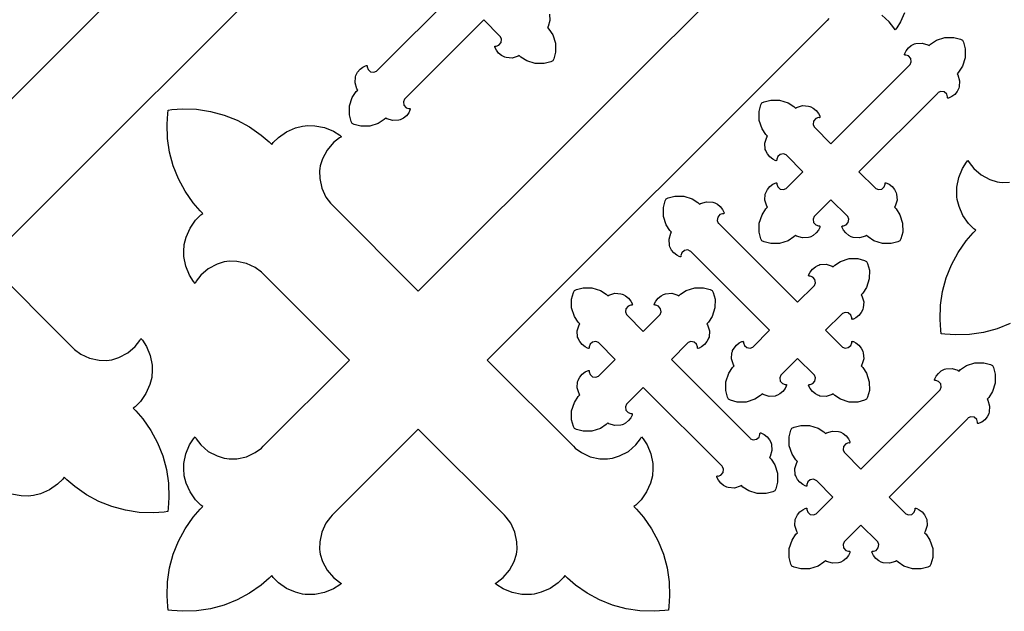
# Model space of a CAD drawing. Extents: x 0 to 33.7, y 0 to 31.8.
# Drawn here: x 10.6 to 20.7, y 0.1 to 6.1 of the extents above; entities that cross this region are included whole.
import ezdxf

# ---------------------------------------------------------------- set-up
doc = ezdxf.new("R2010")
doc.units = 0
doc.layers.get('0').update_dxf_attribs({"linetype": 'CONTINUOUS'})

msp = doc.modelspace()

# ---------------------------------------------------------------- linework, layer by layer
at = {"color": 0}
for points in [[(9.56901, 4.34392), (13.0515, 7.82639)], [(13.7586, 7.11931), (10.2761, 3.63678), (11.16, 2.75293), (11.178, 2.73497), (11.2403, 2.68935), (11.3319, 2.64643), (11.4308, 2.62549), (11.5081, 2.62424), (11.5333, 2.62771), (11.5585, 2.63124), (11.6324, 2.65354), (11.7219, 2.70074), (11.7983, 2.76708), (11.8458, 2.82796), (11.8582, 2.85015), (11.8742, 2.83089), (11.9146, 2.7665), (11.9527, 2.67421), (11.9717, 2.57611), (11.9735, 2.50022), (11.9708, 2.47526), (11.968, 2.45036), (11.9495, 2.37668), (11.9094, 2.28515), (11.852, 2.20344), (11.7986, 2.14947), (11.7787, 2.13417), (11.8045, 2.10835), (11.876, 2.02474), (11.9591, 1.90593), (12.0275, 1.77908), (12.0806, 1.64561), (12.1182, 1.507), (12.1396, 1.36448), (12.1444, 1.21956), (12.1374, 1.10975), (12.1323, 1.07351), (12.0961, 1.06836), (11.9863, 1.06136), (11.8413, 1.06619), (11.6988, 1.08762), (11.5602, 1.12516), (11.4267, 1.17833), (11.2999, 1.24669), (11.181, 1.32975), (11.0974, 1.40126), (11.0716, 1.42708), (11.0563, 1.40722), (11.0023, 1.35379), (10.9206, 1.29633), (10.8291, 1.25629), (10.7554, 1.23785), (10.7305, 1.23508), (10.7056, 1.23231), (10.6297, 1.2341), (10.5316, 1.25309)], [(18.909, 6.12793), (18.891, 6.10992), (15.4085, 2.62744), (16.2924, 1.74354), (16.3103, 1.72558), (16.3728, 1.68001), (16.4643, 1.6371), (16.5632, 1.6161), (16.6404, 1.6149), (16.6657, 1.61838), (16.6908, 1.6219), (16.7649, 1.64421), (16.8543, 1.6914), (16.9307, 1.75771), (16.9782, 1.81858), (16.9907, 1.84076), (17.0067, 1.8215), (17.0469, 1.75711), (17.0851, 1.66482), (17.1042, 1.56674), (17.106, 1.49083), (17.1032, 1.46588), (17.1004, 1.44097), (17.0819, 1.3673), (17.0418, 1.27582), (16.9844, 1.19412), (16.931, 1.14014), (16.9111, 1.12484), (16.9369, 1.09901), (17.0085, 1.01541), (17.0915, 0.896539), (17.1599, 0.769694), (17.2131, 0.636285), (17.2506, 0.497612), (17.2719, 0.355143), (17.2768, 0.210178), (17.2699, 0.100369), (17.2646, 0.064182), (17.2285, 0.059028), (17.1186, 0.052029), (16.9737, 0.056858), (16.8312, 0.078233), (16.6925, 0.115777), (16.5592, 0.168946), (16.4324, 0.237304), (16.3135, 0.320367), (16.2299, 0.391872), (16.204, 0.417697), (16.1887, 0.39784), (16.1347, 0.344401), (16.0531, 0.286947), (15.9615, 0.246907), (15.8879, 0.228461), (15.8629, 0.225694), (15.8381, 0.222928), (15.7621, 0.224718), (15.664, 0.243761), (15.5717, 0.281847), (15.5074, 0.322157), (15.4881, 0.338163), (15.5103, 0.350586), (15.5711, 0.398113), (15.6374, 0.474501), (15.6846, 0.563965), (15.7069, 0.637912), (15.7104, 0.663086), (15.7139, 0.688314), (15.7126, 0.765571), (15.6917, 0.864475), (15.6487, 0.956054), (15.6032, 1.01845), (15.5853, 1.0364), (14.7014, 1.92031), (14.7014, 1.92031), (13.8175, 1.0364), (13.7995, 1.01845), (13.7539, 0.956054), (13.711, 0.864475), (13.6901, 0.765571), (13.6888, 0.688314), (13.6923, 0.663086), (13.6958, 0.637912), (13.7181, 0.563965), (13.7653, 0.474501), (13.8316, 0.398113), (13.8925, 0.350586), (13.9147, 0.338163), (13.8954, 0.322157), (13.8311, 0.281847), (13.7387, 0.243761), (13.6407, 0.224718), (13.5647, 0.222928), (13.5398, 0.225694), (13.5149, 0.228461), (13.4412, 0.246907), (13.3497, 0.286947), (13.268, 0.344401), (13.214, 0.39784), (13.1988, 0.417697), (13.1729, 0.391872), (13.0893, 0.320367), (12.9704, 0.237304), (12.8436, 0.168946), (12.7102, 0.115777), (12.5715, 0.078233), (12.429, 0.056858), (12.2841, 0.052029), (12.1743, 0.059028), (12.1381, 0.064182), (12.1329, 0.100369), (12.1259, 0.210178), (12.1308, 0.355143), (12.1522, 0.497612), (12.1897, 0.636285), (12.2428, 0.769694), (12.3112, 0.896539), (12.3943, 1.01541), (12.4658, 1.09901), (12.4917, 1.12484), (12.4718, 1.14014), (12.4183, 1.19412), (12.3609, 1.27582), (12.3208, 1.3673), (12.3024, 1.44097), (12.2996, 1.46588), (12.2969, 1.49083), (12.2987, 1.56674), (12.3177, 1.66482), (12.3557, 1.75711), (12.3961, 1.8215), (12.4121, 1.84076), (12.4245, 1.81858), (12.4721, 1.75771), (12.5484, 1.6914), (12.6379, 1.64421), (12.7119, 1.6219), (12.7371, 1.61838), (12.7623, 1.6149), (12.8395, 1.6161), (12.9384, 1.6371), (13.03, 1.68001), (13.0924, 1.72558), (13.1104, 1.74354), (13.9943, 2.62744), (13.1104, 3.51129), (13.0924, 3.52929), (13.03, 3.57493), (12.9384, 3.61783), (12.8395, 3.63878), (12.7623, 3.64003), (12.7371, 3.6365), (12.7119, 3.63303), (12.6379, 3.61074), (12.5484, 3.56353), (12.4721, 3.49718), (12.4245, 3.43631), (12.4121, 3.41407), (12.3961, 3.43338), (12.3557, 3.49778), (12.3177, 3.59006), (12.2987, 3.68815), (12.2969, 3.76406), (12.2996, 3.78896), (12.3024, 3.81392), (12.3208, 3.88758), (12.3609, 3.97911), (12.4183, 4.06082), (12.4718, 4.11475), (12.4917, 4.13004), (12.4658, 4.15593), (12.3943, 4.23953), (12.3112, 4.3584), (12.2428, 4.48519), (12.1897, 4.61865), (12.1522, 4.75732), (12.1308, 4.89979), (12.1259, 5.04476), (12.1329, 5.15457), (12.1381, 5.19069), (12.1743, 5.19586), (12.2841, 5.2029), (12.429, 5.19808), (12.5715, 5.17665), (12.7102, 5.13911), (12.8436, 5.08594), (12.9704, 5.01758), (13.0893, 4.93451), (13.1729, 4.86301), (13.1988, 4.83713), (13.2141, 4.85704), (13.268, 4.91049), (13.3497, 4.96793), (13.4412, 5.00797), (13.5149, 5.02642), (13.5398, 5.02914), (13.5647, 5.0319), (13.6407, 5.03017), (13.7387, 5.01118), (13.8311, 4.97304), (13.8954, 4.93272), (13.9147, 4.91667), (13.8925, 4.90429), (13.8316, 4.85678), (13.7653, 4.78039), (13.7181, 4.69092), (13.6958, 4.61697), (13.6923, 4.59174), (13.6888, 4.56657), (13.6901, 4.48931), (13.711, 4.39035), (13.7539, 4.29878), (13.7995, 4.23643), (13.8175, 4.21843), (14.7014, 3.33453), (18.1839, 6.817)], [(16.0457, 6.17231), (16.0499, 6.10872), (16.0311, 6.04779), (16.024, 6.03678), (16.0404, 6.02051), (16.0789, 5.96121), (16.1071, 5.87446), (16.1076, 5.78326), (16.0897, 5.7149), (16.0793, 5.69428), (16.0587, 5.68397), (15.9903, 5.66601), (15.8992, 5.66656), (15.8124, 5.69472), (15.7532, 5.73324), (15.7368, 5.74951), (15.7258, 5.74246), (15.6649, 5.72374), (15.6013, 5.72792), (15.589, 5.73226), (15.5799, 5.73551), (15.5542, 5.74935), (15.5246, 5.77349), (15.5012, 5.80371), (15.4881, 5.82969), (15.485, 5.83882), (15.4846, 5.8399), (15.4861, 5.84462), (15.4903, 5.84706), (15.4914, 5.84694), (15.5001, 5.84631), (15.5274, 5.85558), (15.55, 5.88151), (15.5549, 5.91547), (15.5442, 5.94217), (15.5379, 5.94835), (15.3722, 6.1141), (15.3722, 6.1141), (14.5657, 5.30757), (14.5594, 5.30138), (14.5488, 5.27468), (14.5536, 5.24072), (14.5762, 5.21479), (14.6035, 5.20551), (14.6122, 5.20617), (14.6133, 5.20628), (14.6175, 5.20378), (14.619, 5.19906), (14.6186, 5.19797), (14.6157, 5.18886), (14.6025, 5.16287), (14.579, 5.13265), (14.5493, 5.10851), (14.5236, 5.09467), (14.5146, 5.09147), (14.5024, 5.08713), (14.4387, 5.0829), (14.3778, 5.10161), (14.3668, 5.10867), (14.3504, 5.09239), (14.2912, 5.05388), (14.2044, 5.02572), (14.1133, 5.02518), (14.0449, 5.04313), (14.0243, 5.05344), (14.0139, 5.07406), (13.996, 5.14242), (13.9965, 5.23367), (14.0247, 5.32042), (14.0632, 5.37967), (14.0796, 5.39594), (14.0725, 5.40696), (14.0538, 5.46789), (14.0579, 5.53147), (14.0624, 5.54378), (14.0656, 5.55285), (14.0793, 5.57856), (14.1035, 5.60818), (14.1338, 5.63157), (14.1597, 5.64475), (14.1689, 5.64774), (14.1699, 5.64811), (14.1746, 5.64675), (14.1771, 5.64247), (14.1771, 5.64133), (14.1764, 5.6326), (14.1856, 5.60542), (14.2115, 5.58285), (14.2456, 5.5779), (14.2722, 5.58865), (14.2785, 5.59483), (15.085, 6.40136)], [(19.6837, 6.18869), (19.6456, 6.0964), (19.6053, 6.03201), (19.5893, 6.01269), (19.5768, 6.03494), (19.5293, 6.09581), (19.4529, 6.16211)], [(20.7671, 3.00244), (20.6338, 2.94928), (20.495, 2.91174), (20.3525, 2.89035), (20.2076, 2.88553), (20.0978, 2.89253), (20.0617, 2.89768), (20.0564, 2.93386), (20.0494, 3.04368), (20.0543, 3.18864), (20.0757, 3.33111), (20.1132, 3.46978), (20.1664, 3.60319), (20.2347, 3.73004), (20.3178, 3.8489), (20.3893, 3.93251), (20.4151, 3.95833), (20.3953, 3.97364), (20.3418, 4.02761), (20.2844, 4.10932), (20.2443, 4.20079), (20.226, 4.27447), (20.2232, 4.29937), (20.2204, 4.32433), (20.2221, 4.40022), (20.2411, 4.49832), (20.2793, 4.5906), (20.3196, 4.655), (20.3356, 4.67426), (20.3479, 4.65207), (20.3956, 4.59119), (20.4719, 4.5249), (20.5614, 4.47771), (20.6354, 4.4554), (20.6606, 4.45188), (20.6858, 4.4484), (20.7629, 4.44965)]]:
    msp.add_lwpolyline(points, dxfattribs=at)
for points in [[(18.9315, 4.84526), (19.7381, 5.65181), (19.7443, 5.65804), (19.755, 5.68474), (19.75, 5.71869), (19.7275, 5.74463), (19.7003, 5.75385), (19.6915, 5.75319), (19.6904, 5.75315), (19.6861, 5.75558), (19.6847, 5.76036), (19.6851, 5.76139), (19.6881, 5.77056), (19.7013, 5.79656), (19.7247, 5.82676), (19.7543, 5.85092), (19.78, 5.86469), (19.789, 5.86789), (19.8014, 5.87229), (19.865, 5.87646), (19.9258, 5.85775), (19.9369, 5.85064), (19.9532, 5.86697), (20.0125, 5.90549), (20.0992, 5.93371), (20.1904, 5.93419), (20.2588, 5.91629), (20.2794, 5.90593), (20.2897, 5.88536), (20.3076, 5.81694), (20.3071, 5.72575), (20.279, 5.639), (20.2404, 5.57975), (20.2242, 5.56342), (20.2313, 5.55246), (20.25, 5.49154), (20.2458, 5.4279), (20.2414, 5.41558), (20.2382, 5.40657), (20.2243, 5.38086), (20.2001, 5.35124), (20.17, 5.32781), (20.144, 5.31456), (20.1349, 5.31158), (20.1338, 5.31125), (20.129, 5.31267), (20.1267, 5.31689), (20.1268, 5.31799), (20.1274, 5.32676), (20.1181, 5.354), (20.0922, 5.37657), (20.0582, 5.38146), (20.0315, 5.37076), (20.0253, 5.36453), (19.2188, 4.558), (19.3844, 4.39225), (19.3907, 4.38607), (19.4174, 4.37532), (19.4514, 4.38026), (19.4772, 4.40283), (19.4865, 4.43007), (19.4858, 4.43881), (19.4858, 4.43994), (19.4883, 4.44422), (19.4931, 4.44558), (19.494, 4.44521), (19.5032, 4.44222), (19.5292, 4.42904), (19.5594, 4.4056), (19.5836, 4.37603), (19.5974, 4.35032), (19.6006, 4.34125), (19.6049, 4.32894), (19.6092, 4.26535), (19.5904, 4.20437), (19.5833, 4.19336), (19.5997, 4.17708), (19.6382, 4.11783), (19.6664, 4.03108), (19.6668, 3.93989), (19.6489, 3.87147), (19.6386, 3.85086), (19.6181, 3.84056), (19.5496, 3.82264), (19.4583, 3.82314), (19.3717, 3.85135), (19.3124, 3.88986), (19.2961, 3.90614), (19.2851, 3.89908), (19.2242, 3.88037), (19.1606, 3.88456), (19.1483, 3.88889), (19.1392, 3.89208), (19.1135, 3.90593), (19.0839, 3.93012), (19.0604, 3.96029), (19.0472, 3.98633), (19.0443, 3.99544), (19.0439, 3.99653), (19.0453, 4.00125), (19.0496, 4.00369), (19.0507, 4.00358), (19.0594, 4.00293), (19.0867, 4.01221), (19.1092, 4.03814), (19.1142, 4.0721), (19.1035, 4.09879), (19.0972, 4.10499), (18.9315, 4.27072), (18.7658, 4.10499), (18.7596, 4.09879), (18.7488, 4.0721), (18.7538, 4.03814), (18.7763, 4.01221), (18.8035, 4.00293), (18.8122, 4.00358), (18.8133, 4.00369), (18.8176, 4.00125), (18.819, 3.99653), (18.8187, 3.99544), (18.8157, 3.98633), (18.8025, 3.96029), (18.779, 3.93012), (18.7494, 3.90593), (18.7237, 3.89208), (18.7147, 3.88889), (18.7024, 3.88456), (18.6388, 3.88037), (18.5779, 3.89908), (18.5669, 3.90614), (18.5506, 3.88986), (18.4914, 3.85135), (18.4046, 3.82314), (18.3133, 3.82264), (18.245, 3.84056), (18.2244, 3.85086), (18.214, 3.87147), (18.1961, 3.93989), (18.1967, 4.03108), (18.2249, 4.11783), (18.2633, 4.17708), (18.2796, 4.19336), (18.2725, 4.20437), (18.2539, 4.26535), (18.2581, 4.32894), (18.2624, 4.34125), (18.2657, 4.35032), (18.2794, 4.37603), (18.3036, 4.4056), (18.3338, 4.42904), (18.3597, 4.44222), (18.3689, 4.44521), (18.37, 4.44558), (18.3747, 4.44422), (18.3772, 4.43994), (18.3771, 4.43881), (18.3765, 4.43007), (18.3857, 4.40283), (18.4117, 4.38026), (18.4456, 4.37532), (18.4722, 4.38607), (18.4785, 4.39225), (18.6443, 4.558), (18.4785, 4.72368), (18.4722, 4.72993), (18.4456, 4.74067), (18.4117, 4.73574), (18.3857, 4.71317), (18.3765, 4.68599), (18.3771, 4.67719), (18.3772, 4.67611), (18.3747, 4.67182), (18.37, 4.67046), (18.3689, 4.67079), (18.3597, 4.67378), (18.3338, 4.68701), (18.3036, 4.71039), (18.2794, 4.74001), (18.2657, 4.76574), (18.2624, 4.77474), (18.2581, 4.78711), (18.2539, 4.85069), (18.2725, 4.91162), (18.2796, 4.92258), (18.2633, 4.93892), (18.2249, 4.99815), (18.1967, 5.0849), (18.1961, 5.17617), (18.214, 5.24451), (18.2244, 5.26508), (18.245, 5.27544), (18.3133, 5.29335), (18.4046, 5.29286), (18.4914, 5.26471), (18.5506, 5.22618), (18.5669, 5.20985), (18.5779, 5.21696), (18.6388, 5.23562), (18.7024, 5.23144), (18.7147, 5.22706), (18.7237, 5.22385), (18.7494, 5.21007), (18.779, 5.18593), (18.8025, 5.15571), (18.8157, 5.12972), (18.8187, 5.12056), (18.819, 5.11951), (18.8176, 5.11475), (18.8133, 5.11231), (18.8122, 5.11236), (18.8035, 5.11307), (18.7763, 5.10379), (18.7538, 5.0779), (18.7488, 5.04389), (18.7596, 5.01719), (18.7658, 5.01096), (18.9315, 4.84526)], [(18.3024, 2.93235), (17.4957, 3.73888), (17.4894, 3.74511), (17.4628, 3.75586), (17.4289, 3.75092), (17.4029, 3.72835), (17.3936, 3.70117), (17.3943, 3.69239), (17.3943, 3.69129), (17.3919, 3.68701), (17.3872, 3.6856), (17.3861, 3.68593), (17.3769, 3.68892), (17.351, 3.70215), (17.3208, 3.72558), (17.2967, 3.75521), (17.2828, 3.78093), (17.2796, 3.78993), (17.2753, 3.80225), (17.2711, 3.86589), (17.2897, 3.92681), (17.2969, 3.93778), (17.2806, 3.9541), (17.2421, 4.01335), (17.2139, 4.1001), (17.2133, 4.19135), (17.2313, 4.25971), (17.2417, 4.28028), (17.2622, 4.29064), (17.3306, 4.30854), (17.4218, 4.30806), (17.5085, 4.27983), (17.5678, 4.24138), (17.5842, 4.22504), (17.5951, 4.23215), (17.656, 4.25082), (17.7196, 4.24664), (17.7319, 4.24224), (17.741, 4.23904), (17.7667, 4.22526), (17.7964, 4.20111), (17.8197, 4.1709), (17.8329, 4.14492), (17.836, 4.13574), (17.8362, 4.13471), (17.8349, 4.12993), (17.8306, 4.1275), (17.8296, 4.12756), (17.8207, 4.12819), (17.7936, 4.11897), (17.771, 4.09304), (17.7661, 4.05908), (17.7768, 4.03239), (17.7831, 4.02615), (18.5896, 3.21963), (18.7553, 3.38531), (18.7614, 3.39154), (18.7722, 3.41824), (18.7672, 3.45226), (18.7447, 3.47814), (18.7175, 3.48742), (18.7088, 3.48671), (18.7076, 3.48665), (18.7033, 3.4891), (18.7019, 3.49388), (18.7024, 3.4949), (18.7053, 3.50407), (18.7185, 3.53006), (18.7419, 3.56028), (18.7715, 3.58442), (18.7972, 3.59825), (18.8063, 3.60146), (18.8186, 3.60585), (18.8822, 3.61003), (18.9432, 3.59131), (18.9542, 3.58421), (18.9704, 3.60053), (19.0297, 3.63906), (19.1164, 3.66721), (19.2076, 3.66769), (19.2761, 3.64979), (19.2967, 3.63943), (19.3069, 3.61887), (19.3249, 3.55051), (19.3244, 3.45931), (19.2961, 3.37256), (19.2576, 3.31326), (19.2414, 3.29693), (19.2485, 3.28597), (19.2672, 3.22504), (19.2629, 3.16146), (19.2586, 3.14908), (19.2554, 3.14008), (19.2415, 3.11436), (19.2175, 3.08475), (19.1872, 3.06136), (19.1612, 3.04812), (19.1521, 3.04514), (19.1511, 3.04482), (19.1464, 3.04617), (19.1439, 3.05046), (19.1439, 3.05154), (19.1446, 3.06033), (19.1353, 3.08751), (19.1094, 3.11008), (19.0754, 3.11501), (19.0488, 3.10433), (19.0425, 3.0981), (18.8768, 2.93235), (19.0425, 2.7666), (19.0488, 2.76042), (19.0754, 2.74972), (19.1094, 2.75467), (19.1353, 2.77724), (19.1446, 2.80442), (19.1439, 2.81315), (19.1439, 2.81429), (19.1464, 2.81858), (19.1511, 2.81993), (19.1521, 2.81956), (19.1612, 2.81657), (19.1872, 2.80339), (19.2175, 2.77994), (19.2415, 2.75037), (19.2554, 2.72467), (19.2586, 2.7156), (19.2629, 2.70329), (19.2672, 2.63971), (19.2485, 2.57878), (19.2414, 2.56776), (19.2576, 2.55149), (19.2961, 2.49219), (19.3244, 2.40543), (19.3249, 2.31424), (19.3069, 2.24588), (19.2967, 2.22526), (19.2761, 2.21496), (19.2076, 2.197), (19.1164, 2.19754), (19.0297, 2.22569), (18.9704, 2.26421), (18.9542, 2.28049), (18.9432, 2.27344), (18.8822, 2.25472), (18.8186, 2.2589), (18.8063, 2.26324), (18.7972, 2.2665), (18.7715, 2.28033), (18.7419, 2.30447), (18.7185, 2.33469), (18.7053, 2.36068), (18.7024, 2.36979), (18.7019, 2.37088), (18.7033, 2.3756), (18.7076, 2.37804), (18.7088, 2.37793), (18.7175, 2.37728), (18.7447, 2.38656), (18.7672, 2.41249), (18.7722, 2.44646), (18.7614, 2.47314), (18.7553, 2.47933), (18.5896, 2.64507), (18.4239, 2.47933), (18.4176, 2.47314), (18.4068, 2.44646), (18.4118, 2.41249), (18.4343, 2.38656), (18.4615, 2.37728), (18.4703, 2.37793), (18.4714, 2.37804), (18.4757, 2.3756), (18.4771, 2.37088), (18.4767, 2.36979), (18.4737, 2.36068), (18.4606, 2.33469), (18.4371, 2.30447), (18.4075, 2.28033), (18.3818, 2.2665), (18.3728, 2.26324), (18.3604, 2.2589), (18.2968, 2.25472), (18.2358, 2.27344), (18.225, 2.28049), (18.2086, 2.26421), (18.1493, 2.22569), (18.0626, 2.19754), (17.9714, 2.197), (17.9031, 2.21496), (17.8825, 2.22526), (17.8721, 2.24588), (17.8542, 2.31424), (17.8547, 2.40543), (17.8828, 2.49219), (17.9214, 2.55149), (17.9376, 2.56776), (17.9306, 2.57878), (17.9119, 2.63971), (17.9161, 2.70329), (17.9204, 2.7156), (17.9236, 2.72467), (17.9375, 2.75037), (17.9615, 2.77994), (17.9918, 2.80339), (18.0178, 2.81657), (18.0269, 2.81956), (18.0281, 2.81993), (18.0328, 2.81858), (18.0353, 2.81429), (18.0351, 2.81315), (18.0344, 2.80442), (18.0438, 2.77724), (18.0697, 2.75467), (18.1036, 2.74972), (18.1303, 2.76042), (18.1365, 2.7666), (18.3024, 2.93235)], [(17.2951, 2.63433), (18.1017, 1.82781), (18.1079, 1.82161), (18.1346, 1.81087), (18.1685, 1.81581), (18.1944, 1.83838), (18.2038, 1.86556), (18.2031, 1.87429), (18.2029, 1.87543), (18.2054, 1.87972), (18.2101, 1.88112), (18.2112, 1.88075), (18.2203, 1.87776), (18.2464, 1.86458), (18.2765, 1.84115), (18.3007, 1.81153), (18.3146, 1.78581), (18.3178, 1.77675), (18.3221, 1.76443), (18.3263, 1.70085), (18.3075, 1.63992), (18.3006, 1.6289), (18.3168, 1.61263), (18.3553, 1.55339), (18.3835, 1.46664), (18.384, 1.37538), (18.3661, 1.30702), (18.3558, 1.2864), (18.3351, 1.2761), (18.2668, 1.25819), (18.1756, 1.25868), (18.0888, 1.28689), (18.0296, 1.32536), (18.0133, 1.34163), (18.0022, 1.33458), (17.9413, 1.31586), (17.8778, 1.3201), (17.8654, 1.32444), (17.8564, 1.32764), (17.8306, 1.34147), (17.8011, 1.36561), (17.7776, 1.39583), (17.7644, 1.42182), (17.7614, 1.43093), (17.7611, 1.43201), (17.7625, 1.43674), (17.7667, 1.43924), (17.7679, 1.43912), (17.7765, 1.43847), (17.8039, 1.44775), (17.8264, 1.47368), (17.8314, 1.50765), (17.8206, 1.53435), (17.8144, 1.54053), (17.0079, 2.34706), (16.8421, 2.18132), (16.8358, 2.17512), (16.8251, 2.14844), (16.8301, 2.11447), (16.8526, 2.0886), (16.8799, 2.07932), (16.8886, 2.07997), (16.8897, 2.08008), (16.894, 2.07758), (16.8954, 2.07286), (16.8951, 2.07178), (16.8921, 2.06267), (16.8789, 2.03668), (16.8554, 2.00646), (16.8258, 1.98232), (16.8001, 1.96847), (16.7911, 1.96522), (16.7787, 1.96089), (16.7151, 1.95671), (16.6542, 1.97542), (16.6432, 1.98247), (16.6269, 1.96619), (16.5676, 1.92768), (16.481, 1.89953), (16.3897, 1.89899), (16.3213, 1.91694), (16.3007, 1.92725), (16.2904, 1.94786), (16.2725, 2.01622), (16.2729, 2.10742), (16.3011, 2.19417), (16.3397, 2.25347), (16.356, 2.26975), (16.3489, 2.28076), (16.3301, 2.34169), (16.3343, 2.40528), (16.3388, 2.41758), (16.3419, 2.42665), (16.3557, 2.45236), (16.3799, 2.48193), (16.4101, 2.50537), (16.4361, 2.51856), (16.4453, 2.52154), (16.4464, 2.52192), (16.4511, 2.52056), (16.4535, 2.51628), (16.4535, 2.51514), (16.4528, 2.5064), (16.4621, 2.47922), (16.4879, 2.45665), (16.5219, 2.45171), (16.5486, 2.4624), (16.5549, 2.46858), (16.7206, 2.63433), (16.5549, 2.80007), (16.5486, 2.80632), (16.5219, 2.817), (16.4879, 2.81207), (16.4621, 2.7895), (16.4528, 2.76232), (16.4535, 2.75353), (16.4535, 2.75244), (16.4511, 2.74815), (16.4464, 2.74681), (16.4453, 2.74713), (16.4361, 2.75011), (16.4101, 2.76335), (16.3799, 2.78674), (16.3557, 2.81635), (16.3419, 2.84207), (16.3388, 2.85107), (16.3343, 2.86344), (16.3301, 2.92703), (16.3489, 2.98796), (16.356, 2.99892), (16.3397, 3.01525), (16.3011, 3.07454), (16.2729, 3.16129), (16.2725, 3.2525), (16.2904, 3.32086), (16.3007, 3.34142), (16.3213, 3.35178), (16.3897, 3.36968), (16.481, 3.36919), (16.5676, 3.34104), (16.6269, 3.30251), (16.6432, 3.28618), (16.6542, 3.29329), (16.7151, 3.31201), (16.7787, 3.30783), (16.7911, 3.30344), (16.8001, 3.30024), (16.8258, 3.2864), (16.8554, 3.26226), (16.8789, 3.23204), (16.8921, 3.20606), (16.8951, 3.19689), (16.8954, 3.19586), (16.894, 3.19108), (16.8897, 3.18864), (16.8886, 3.18869), (16.8799, 3.1894), (16.8526, 3.18012), (16.8301, 3.15424), (16.8251, 3.12028), (16.8358, 3.09358), (16.8421, 3.08735), (17.0079, 2.9216), (17.1736, 3.08735), (17.1797, 3.09358), (17.1904, 3.12028), (17.1856, 3.15424), (17.1629, 3.18012), (17.1358, 3.1894), (17.1271, 3.18869), (17.126, 3.18864), (17.1217, 3.19108), (17.1203, 3.19586), (17.1207, 3.19689), (17.1236, 3.20606), (17.1368, 3.23204), (17.1603, 3.26226), (17.1899, 3.2864), (17.2156, 3.30024), (17.2246, 3.30344), (17.2369, 3.30783), (17.3006, 3.31201), (17.3614, 3.29329), (17.3725, 3.28618), (17.3887, 3.30251), (17.4479, 3.34104), (17.5347, 3.36919), (17.626, 3.36968), (17.6943, 3.35178), (17.715, 3.34142), (17.7253, 3.32086), (17.7432, 3.2525), (17.7426, 3.16129), (17.7146, 3.07454), (17.676, 3.01525), (17.6597, 2.99892), (17.6668, 2.98796), (17.6856, 2.92703), (17.6813, 2.86344), (17.6769, 2.85107), (17.6738, 2.84207), (17.6599, 2.81635), (17.6357, 2.78674), (17.6056, 2.76335), (17.5796, 2.75011), (17.5704, 2.74713), (17.5693, 2.74681), (17.5646, 2.74815), (17.5621, 2.75244), (17.5622, 2.75353), (17.5629, 2.76232), (17.5536, 2.7895), (17.5276, 2.81207), (17.4938, 2.817), (17.4671, 2.80632), (17.4608, 2.80007), (17.2951, 2.63433)], [(19.2392, 1.50993), (20.0457, 2.31646), (20.0518, 2.32269), (20.0626, 2.34939), (20.0576, 2.38336), (20.0351, 2.40929), (20.0079, 2.41851), (19.9992, 2.41786), (19.9981, 2.41781), (19.9938, 2.42025), (19.9924, 2.42503), (19.9928, 2.42606), (19.9957, 2.43522), (20.0089, 2.46121), (20.0324, 2.49143), (20.0619, 2.51557), (20.0876, 2.52935), (20.0967, 2.53256), (20.109, 2.53694), (20.1726, 2.54112), (20.2336, 2.52246), (20.2446, 2.51535), (20.2608, 2.53168), (20.3201, 2.57021), (20.4068, 2.59836), (20.4981, 2.59885), (20.5665, 2.58094), (20.5871, 2.57058), (20.5974, 2.55003), (20.6153, 2.48167), (20.6149, 2.3904), (20.5865, 2.30365), (20.5481, 2.24442), (20.5318, 2.22808), (20.5389, 2.21712), (20.5575, 2.15619), (20.5533, 2.09256), (20.549, 2.08024), (20.5458, 2.07124), (20.5319, 2.04551), (20.5079, 2.0159), (20.4776, 1.99246), (20.4517, 1.97928), (20.4425, 1.97624), (20.4415, 1.97592), (20.4368, 1.97732), (20.4343, 1.98161), (20.4343, 1.98269), (20.435, 1.99149), (20.4257, 2.01867), (20.3999, 2.04124), (20.3658, 2.04617), (20.3392, 2.03543), (20.3329, 2.02919), (19.5264, 1.22266), (19.6921, 1.05691), (19.6983, 1.05073), (19.725, 1.04004), (19.759, 1.04498), (19.7849, 1.06755), (19.7942, 1.09473), (19.7935, 1.10346), (19.7935, 1.1046), (19.7958, 1.10889), (19.8006, 1.11024), (19.8017, 1.10986), (19.8108, 1.10688), (19.8368, 1.0937), (19.8671, 1.07026), (19.8911, 1.04069), (19.905, 1.01497), (19.9082, 1.00591), (19.9125, 0.993599), (19.9168, 0.930012), (19.8981, 0.869086), (19.891, 0.858074), (19.9072, 0.841797), (19.9458, 0.782497), (19.974, 0.695747), (19.9744, 0.604546), (19.9565, 0.536187), (19.9463, 0.515571), (19.9256, 0.505262), (19.8572, 0.487304), (19.766, 0.487847), (19.6793, 0.516004), (19.62, 0.554525), (19.6037, 0.570801), (19.5928, 0.563747), (19.5318, 0.545031), (19.4682, 0.549208), (19.4558, 0.553549), (19.4468, 0.556803), (19.4211, 0.570637), (19.3915, 0.594781), (19.3681, 0.625), (19.3549, 0.650988), (19.3519, 0.660101), (19.3515, 0.661187), (19.3529, 0.665907), (19.3572, 0.668403), (19.3583, 0.668294), (19.3671, 0.667643), (19.3943, 0.676921), (19.4168, 0.7028), (19.4218, 0.736763), (19.4111, 0.763456), (19.4049, 0.76964), (19.2392, 0.935385), (19.0735, 0.76964), (19.0672, 0.763456), (19.0565, 0.736763), (19.0614, 0.7028), (19.0839, 0.676921), (19.1111, 0.667643), (19.12, 0.668294), (19.121, 0.668403), (19.1253, 0.665907), (19.1267, 0.661187), (19.1264, 0.660101), (19.1233, 0.650988), (19.1101, 0.625), (19.0868, 0.594781), (19.0571, 0.570637), (19.0314, 0.556803), (19.0224, 0.553549), (19.01, 0.549208), (18.9464, 0.545031), (18.8854, 0.563747), (18.8744, 0.570801), (18.8582, 0.554525), (18.7989, 0.516004), (18.7122, 0.487847), (18.621, 0.487304), (18.5526, 0.505262), (18.5319, 0.515571), (18.5217, 0.536187), (18.5038, 0.604546), (18.5042, 0.695747), (18.5325, 0.782497), (18.571, 0.841797), (18.5874, 0.858074), (18.5801, 0.869086), (18.5615, 0.930012), (18.5657, 0.993599), (18.57, 1.00591), (18.5732, 1.01497), (18.5871, 1.04069), (18.6113, 1.07026), (18.6414, 1.0937), (18.6674, 1.10688), (18.6765, 1.10986), (18.6776, 1.11024), (18.6824, 1.10889), (18.6847, 1.1046), (18.6847, 1.10346), (18.684, 1.09473), (18.6933, 1.06755), (18.7193, 1.04498), (18.7532, 1.04004), (18.7799, 1.05073), (18.7861, 1.05691), (18.9519, 1.22266), (18.7861, 1.3884), (18.7799, 1.39464), (18.7532, 1.40533), (18.7193, 1.40039), (18.6933, 1.37782), (18.684, 1.35064), (18.6847, 1.34185), (18.6847, 1.34077), (18.6824, 1.33648), (18.6776, 1.33512), (18.6765, 1.33545), (18.6674, 1.33843), (18.6414, 1.35167), (18.6113, 1.37505), (18.5871, 1.40468), (18.5732, 1.43039), (18.57, 1.4394), (18.5657, 1.45176), (18.5615, 1.51535), (18.5801, 1.57628), (18.5874, 1.58724), (18.571, 1.60357), (18.5325, 1.66287), (18.5042, 1.74963), (18.5038, 1.84082), (18.5217, 1.90918), (18.5319, 1.92974), (18.5526, 1.94011), (18.621, 1.95801), (18.7122, 1.95751), (18.7989, 1.92936), (18.8582, 1.89085), (18.8744, 1.87451), (18.8854, 1.88163), (18.9464, 1.90033), (19.01, 1.89615), (19.0224, 1.89176), (19.0314, 1.88857), (19.0571, 1.87472), (19.0868, 1.85058), (19.1101, 1.82036), (19.1233, 1.79438), (19.1264, 1.78521), (19.1267, 1.78418), (19.1253, 1.7794), (19.121, 1.77696), (19.12, 1.77701), (19.1111, 1.77772), (19.0839, 1.76844), (19.0614, 1.74257), (19.0565, 1.70861), (19.0672, 1.68192), (19.0735, 1.67567), (19.2392, 1.50993)]]:
    msp.add_lwpolyline(points, close=True, dxfattribs=at)

doc.saveas('drawing.dxf')
